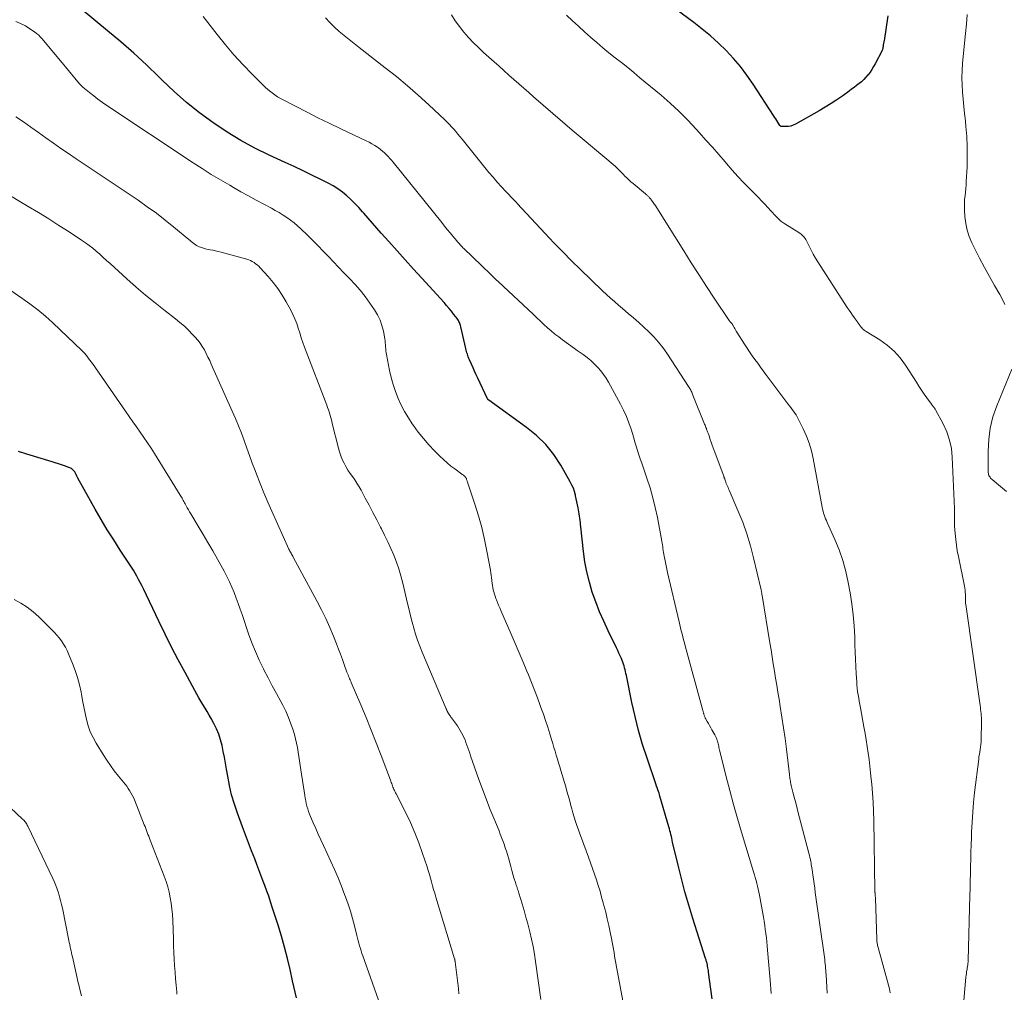
# Model space of a CAD drawing. Units: feet. Extents: x 2060000 to 2064754, y 564998 to 567529.
# Drawn here: x 2060569 to 2060728, y 566996 to 567154 of the extents above; entities that cross this region are included whole.
import ezdxf

# ---------------------------------------------------------------- set-up
doc = ezdxf.new("R2010")
doc.units = ezdxf.units.FT
doc.header["$LTSCALE"] = 100
doc.header["$MEASUREMENT"] = 0
doc.layers.add('CONTOUR INDEX', color=32, linetype='Continuous', lineweight=25)
doc.layers.add('CONTOUR INTERMEDIATE', color=40, linetype='Continuous', lineweight=15)

msp = doc.modelspace()

# ---------------------------------------------------------------- linework, layer by layer
at = {"layer": 'CONTOUR INDEX', "flags": 128}
for points, elevation in [([(2060709.29, 567154.45), (2060708.67, 567150.41), (2060708.66, 567150.31), (2060708.64, 567150.2), (2060708.62, 567150.1), (2060708.6, 567150), (2060708.57, 567149.9), (2060708.56, 567149.85), (2060708.55, 567149.8), (2060708.54, 567149.74), (2060708.54, 567149.69), (2060708.53, 567149.63), (2060708.52, 567149.58), (2060708.52, 567149.52), (2060708.51, 567149.47), (2060708.5, 567149.31), (2060708.48, 567149.18), (2060708.45, 567149.05), (2060708.41, 567148.93), (2060708.36, 567148.81), (2060707.25, 567146.68), (2060706.99, 567146.22), (2060706.72, 567145.77), (2060706.42, 567145.33), (2060706.1, 567144.91), (2060706.07, 567144.88), (2060705.74, 567144.49), (2060705.4, 567144.12), (2060705.02, 567143.78), (2060704.63, 567143.46), (2060704.23, 567143.15), (2060703.82, 567142.84), (2060703.41, 567142.54), (2060703, 567142.24), (2060701.99, 567141.51), (2060701.05, 567140.86), (2060700.11, 567140.24), (2060699.15, 567139.64), (2060698.17, 567139.07), (2060694.32, 567136.89), (2060693.96, 567136.72), (2060693.58, 567136.59), (2060693.18, 567136.53), (2060692.78, 567136.51), (2060692.01, 567136.53), (2060691.98, 567136.54), (2060691.96, 567136.54), (2060691.94, 567136.55), (2060691.92, 567136.57), (2060691.84, 567136.63), (2060691.82, 567136.64), (2060691.8, 567136.66), (2060691.79, 567136.68), (2060691.78, 567136.7), (2060691.47, 567137.2), (2060691.3, 567137.47), (2060691.13, 567137.74), (2060690.96, 567138.01), (2060690.79, 567138.28), (2060687.47, 567143.4), (2060686.48, 567144.83), (2060685.43, 567146.22), (2060684.3, 567147.54), (2060683.12, 567148.82), (2060681.86, 567150.03), (2060680.57, 567151.2), (2060679.23, 567152.31), (2060677.85, 567153.38), (2060671.92, 567157.77)], 960), ([(2060680.84, 566995.18), (2060680.64, 566996.79), (2060680.27, 566999.53), (2060680.24, 566999.77), (2060680.2, 567000.01), (2060680.16, 567000.25), (2060680.11, 567000.49), (2060680.07, 567000.7), (2060680.04, 567000.83), (2060680.01, 567000.97), (2060679.97, 567001.1), (2060679.93, 567001.23), (2060679.89, 567001.37), (2060679.85, 567001.5), (2060679.81, 567001.63), (2060679.77, 567001.76), (2060677.71, 567008.23), (2060677.05, 567010.37), (2060676.43, 567012.52), (2060675.86, 567014.68), (2060675.32, 567016.86), (2060674.44, 567020.6), (2060674.37, 567020.91), (2060674.3, 567021.22), (2060674.23, 567021.52), (2060674.15, 567021.83), (2060674.08, 567022.14), (2060674, 567022.44), (2060673.92, 567022.75), (2060673.84, 567023.05), (2060672.39, 567028.02), (2060672.32, 567028.28), (2060672.23, 567028.54), (2060672.15, 567028.79), (2060672.06, 567029.05), (2060671.91, 567029.46), (2060671.89, 567029.51), (2060671.87, 567029.56), (2060671.85, 567029.61), (2060671.83, 567029.66), (2060671.81, 567029.71), (2060671.79, 567029.76), (2060671.77, 567029.81), (2060671.76, 567029.86), (2060670.29, 567034.19), (2060669.58, 567036.41), (2060668.92, 567038.65), (2060668.36, 567040.92), (2060667.84, 567043.2), (2060666.94, 567047.58), (2060666.88, 567047.89), (2060666.81, 567048.21), (2060666.73, 567048.52), (2060666.66, 567048.83), (2060666.58, 567049.14), (2060666.48, 567049.44), (2060666.37, 567049.74), (2060666.26, 567050.04), (2060666.13, 567050.33), (2060665.94, 567050.77), (2060665.75, 567051.2), (2060665.55, 567051.64), (2060665.34, 567052.07), (2060663.99, 567054.82), (2060663.27, 567056.36), (2060662.6, 567057.92), (2060662, 567059.5), (2060661.43, 567061.1), (2060660.95, 567062.72), (2060660.54, 567064.36), (2060660.24, 567066.02), (2060660, 567067.69), (2060659.57, 567071.68), (2060659.53, 567072.02), (2060659.49, 567072.37), (2060659.45, 567072.71), (2060659.41, 567073.06), (2060659.36, 567073.4), (2060659.31, 567073.75), (2060659.25, 567074.09), (2060659.19, 567074.43), (2060659.13, 567074.72), (2060659.03, 567075.21), (2060658.93, 567075.7), (2060658.83, 567076.18), (2060658.72, 567076.67), (2060658.69, 567076.82), (2060658.54, 567077.37), (2060658.36, 567077.91), (2060658.13, 567078.43), (2060657.87, 567078.94), (2060656.34, 567081.63), (2060655.19, 567083.37), (2060653.9, 567085), (2060652.41, 567086.45), (2060650.79, 567087.78), (2060644.65, 567092.18), (2060644.63, 567092.2), (2060644.62, 567092.21), (2060644.6, 567092.23), (2060644.59, 567092.24), (2060644.52, 567092.3), (2060644.51, 567092.32), (2060644.5, 567092.34), (2060644.49, 567092.36), (2060644.48, 567092.38), (2060642.9, 567095.73), (2060642.63, 567096.3), (2060642.37, 567096.88), (2060642.11, 567097.45), (2060641.85, 567098.02), (2060641.53, 567098.74), (2060641.44, 567098.96), (2060641.35, 567099.18), (2060641.27, 567099.4), (2060641.19, 567099.62), (2060641.12, 567099.85), (2060641.05, 567100.08), (2060641, 567100.31), (2060640.94, 567100.54), (2060640.14, 567104.09), (2060640.1, 567104.26), (2060640.05, 567104.44), (2060639.99, 567104.61), (2060639.92, 567104.78), (2060639.84, 567104.94), (2060639.76, 567105.1), (2060639.66, 567105.25), (2060639.56, 567105.4), (2060639.02, 567106.09), (2060638.64, 567106.58), (2060638.24, 567107.06), (2060637.84, 567107.53), (2060637.43, 567107.99), (2060633.82, 567111.96), (2060632.48, 567113.43), (2060631.14, 567114.91), (2060629.8, 567116.39), (2060628.47, 567117.87), (2060627.23, 567119.25), (2060626.52, 567120.05), (2060625.81, 567120.85), (2060625.11, 567121.65), (2060624.41, 567122.46), (2060624.21, 567122.7), (2060623.6, 567123.38), (2060622.98, 567124.04), (2060622.33, 567124.68), (2060621.66, 567125.3), (2060620.95, 567125.87), (2060620.23, 567126.41), (2060619.46, 567126.89), (2060618.66, 567127.33), (2060617.45, 567127.94), (2060616.02, 567128.64), (2060614.59, 567129.34), (2060613.15, 567130.02), (2060611.71, 567130.69), (2060609.11, 567131.87), (2060606.78, 567133.01), (2060604.5, 567134.24), (2060602.29, 567135.59), (2060600.13, 567137.04), (2060599.98, 567137.14), (2060597.83, 567138.75), (2060595.73, 567140.43), (2060593.72, 567142.2), (2060591.76, 567144.04), (2060591.22, 567144.57), (2060589.21, 567146.5), (2060587.16, 567148.39), (2060585.06, 567150.23), (2060582.94, 567152.03), (2060578.81, 567155.42)], 940), ([(2060613.53, 566995.35), (2060613.3, 566996.27), (2060613.09, 566997.2), (2060612.88, 566998.12), (2060612.49, 566999.93), (2060612.06, 567001.75), (2060611.6, 567003.56), (2060611.09, 567005.36), (2060610.54, 567007.14), (2060609.6, 567010.06), (2060609.31, 567010.93), (2060609.02, 567011.81), (2060608.71, 567012.67), (2060608.4, 567013.54), (2060608.08, 567014.4), (2060607.76, 567015.26), (2060607.43, 567016.12), (2060607.1, 567016.98), (2060606.76, 567017.86), (2060606.26, 567019.16), (2060605.76, 567020.46), (2060605.27, 567021.77), (2060604.78, 567023.07), (2060603.96, 567025.29), (2060603.46, 567026.75), (2060603.02, 567028.24), (2060602.67, 567029.75), (2060602.38, 567031.27), (2060602.19, 567032.43), (2060602.03, 567033.38), (2060601.86, 567034.33), (2060601.67, 567035.28), (2060601.46, 567036.22), (2060601.22, 567037.15), (2060600.92, 567038.06), (2060600.55, 567038.94), (2060600.13, 567039.81), (2060599.69, 567040.61), (2060599.37, 567041.18), (2060599.05, 567041.75), (2060598.72, 567042.31), (2060598.38, 567042.87), (2060598.04, 567043.43), (2060597.71, 567043.99), (2060597.39, 567044.56), (2060597.07, 567045.13), (2060595.47, 567048.07), (2060594.37, 567050.13), (2060593.3, 567052.19), (2060592.26, 567054.27), (2060591.24, 567056.37), (2060588.73, 567061.63), (2060588.48, 567062.14), (2060588.22, 567062.66), (2060587.95, 567063.16), (2060587.68, 567063.66), (2060587.4, 567064.16), (2060587.11, 567064.65), (2060586.81, 567065.14), (2060586.5, 567065.62), (2060584.97, 567067.91), (2060583.92, 567069.54), (2060582.88, 567071.19), (2060581.89, 567072.86), (2060580.92, 567074.55), (2060578.13, 567079.55), (2060578.07, 567079.66), (2060578.01, 567079.78), (2060577.95, 567079.89), (2060577.9, 567080.01), (2060577.85, 567080.11), (2060577.82, 567080.17), (2060577.79, 567080.24), (2060577.76, 567080.31), (2060577.72, 567080.37), (2060577.66, 567080.48), (2060577.6, 567080.56), (2060577.5, 567080.69), (2060577.46, 567080.75), (2060577.41, 567080.8), (2060577.36, 567080.85), (2060577.31, 567080.89), (2060577.18, 567081), (2060577.06, 567081.09), (2060576.93, 567081.18), (2060576.79, 567081.24), (2060576.65, 567081.3), (2060575.95, 567081.53), (2060575.46, 567081.69), (2060574.96, 567081.85), (2060574.46, 567082.01), (2060573.97, 567082.17), (2060569.84, 567083.46), (2060568.5, 567083.87)], 920)]:
    msp.add_lwpolyline(points, dxfattribs=dict(at, elevation=elevation))
at = {"layer": 'CONTOUR INTERMEDIATE', "flags": 128}
for points, elevation in [([(2060722.16, 567154.66), (2060722.01, 567153.11), (2060721.86, 567151.57), (2060721.71, 567150.02), (2060721.4, 567146.75), (2060721.33, 567145.58), (2060721.29, 567144.42), (2060721.32, 567143.26), (2060721.39, 567142.09), (2060721.5, 567140.93), (2060721.61, 567139.77), (2060721.72, 567138.6), (2060721.84, 567137.44), (2060721.94, 567136.52), (2060722.07, 567134.9), (2060722.15, 567133.27), (2060722.16, 567131.64), (2060722.12, 567130.01), (2060722, 567127.62), (2060721.97, 567127.04), (2060721.92, 567126.46), (2060721.86, 567125.88), (2060721.79, 567125.31), (2060721.73, 567124.73), (2060721.7, 567124.15), (2060721.69, 567123.57), (2060721.71, 567122.99), (2060721.77, 567121.92), (2060721.91, 567120.82), (2060722.12, 567119.75), (2060722.47, 567118.71), (2060722.89, 567117.69), (2060723.39, 567116.68), (2060724.15, 567115.18), (2060724.92, 567113.7), (2060725.73, 567112.23), (2060726.56, 567110.77), (2060727.4, 567109.33), (2060727.84, 567108.5), (2060728.24, 567107.66)], 956), ([(2060666.68, 566993.13), (2060665.36, 567000.39), (2060665.25, 567000.96), (2060665.15, 567001.54), (2060665.05, 567002.11), (2060664.95, 567002.69), (2060664.85, 567003.26), (2060664.75, 567003.83), (2060664.64, 567004.41), (2060664.53, 567004.98), (2060664.32, 567006.01), (2060664.1, 567007.09), (2060663.86, 567008.17), (2060663.6, 567009.24), (2060663.32, 567010.31), (2060663.2, 567010.75), (2060662.94, 567011.69), (2060662.68, 567012.63), (2060662.39, 567013.56), (2060662.1, 567014.49), (2060661.79, 567015.42), (2060661.48, 567016.34), (2060661.15, 567017.26), (2060660.81, 567018.18), (2060659.66, 567021.24), (2060659.41, 567021.91), (2060659.17, 567022.59), (2060658.94, 567023.27), (2060658.71, 567023.95), (2060658.49, 567024.63), (2060658.28, 567025.31), (2060658.09, 567026), (2060657.9, 567026.7), (2060657.9, 567026.72), (2060657.71, 567027.42), (2060657.52, 567028.13), (2060657.32, 567028.83), (2060657.12, 567029.53), (2060656.35, 567032.17), (2060656.16, 567032.8), (2060655.97, 567033.43), (2060655.79, 567034.05), (2060655.6, 567034.68), (2060655.41, 567035.31), (2060655.22, 567035.94), (2060655.03, 567036.57), (2060654.84, 567037.19), (2060654.56, 567038.11), (2060654.22, 567039.19), (2060653.87, 567040.27), (2060653.5, 567041.34), (2060653.11, 567042.41), (2060652.99, 567042.75), (2060652.53, 567043.99), (2060652.06, 567045.22), (2060651.58, 567046.45), (2060651.09, 567047.67), (2060650.85, 567048.26), (2060650.23, 567049.77), (2060649.6, 567051.28), (2060648.96, 567052.78), (2060648.31, 567054.28), (2060646.63, 567058.09), (2060646.44, 567058.53), (2060646.25, 567058.97), (2060646.07, 567059.42), (2060645.9, 567059.86), (2060645.81, 567060.08), (2060645.69, 567060.42), (2060645.58, 567060.77), (2060645.48, 567061.12), (2060645.4, 567061.47), (2060645.33, 567061.82), (2060645.27, 567062.18), (2060645.22, 567062.54), (2060645.17, 567062.9), (2060645.16, 567063), (2060645.11, 567063.42), (2060645.06, 567063.83), (2060645, 567064.24), (2060644.93, 567064.65), (2060644.37, 567067.71), (2060643.97, 567069.64), (2060643.52, 567071.56), (2060642.99, 567073.45), (2060642.4, 567075.33), (2060641.2, 567078.9), (2060641.17, 567079.01), (2060641.14, 567079.11), (2060641.1, 567079.21), (2060641.07, 567079.32), (2060641.05, 567079.38), (2060641.03, 567079.45), (2060641, 567079.52), (2060640.97, 567079.59), (2060640.94, 567079.66), (2060640.9, 567079.73), (2060640.86, 567079.78), (2060640.81, 567079.84), (2060640.76, 567079.89), (2060640.7, 567079.93), (2060640.65, 567079.97), (2060640.6, 567080.01), (2060640.54, 567080.05), (2060640.49, 567080.08), (2060640.43, 567080.12), (2060640.38, 567080.16), (2060640.32, 567080.2), (2060639.14, 567081.04), (2060638.51, 567081.52), (2060637.9, 567082.02), (2060637.31, 567082.55), (2060636.74, 567083.1), (2060635.87, 567083.98), (2060634.95, 567084.96), (2060634.07, 567085.96), (2060633.25, 567087.01), (2060632.46, 567088.09), (2060632.28, 567088.33), (2060631.64, 567089.33), (2060631.03, 567090.35), (2060630.49, 567091.4), (2060629.99, 567092.48), (2060629.56, 567093.58), (2060629.17, 567094.7), (2060628.86, 567095.84), (2060628.59, 567097), (2060628.09, 567099.56), (2060628.03, 567099.88), (2060627.99, 567100.2), (2060627.97, 567100.52), (2060627.95, 567100.84), (2060627.94, 567101.16), (2060627.91, 567101.48), (2060627.87, 567101.8), (2060627.82, 567102.12), (2060627.59, 567103.36), (2060627.36, 567104.28), (2060627.06, 567105.16), (2060626.65, 567106), (2060626.17, 567106.81), (2060625.41, 567107.92), (2060624.65, 567108.96), (2060623.86, 567109.98), (2060623.01, 567110.95), (2060622.13, 567111.89), (2060622, 567112.03), (2060621.16, 567112.88), (2060620.33, 567113.74), (2060619.5, 567114.61), (2060618.68, 567115.48), (2060617.86, 567116.35), (2060617.02, 567117.21), (2060616.18, 567118.05), (2060615.33, 567118.89), (2060614.22, 567119.96), (2060613.68, 567120.45), (2060613.12, 567120.93), (2060612.55, 567121.37), (2060611.95, 567121.79), (2060611.34, 567122.18), (2060610.72, 567122.57), (2060610.09, 567122.93), (2060609.45, 567123.28), (2060608.24, 567123.92), (2060607, 567124.59), (2060605.76, 567125.27), (2060604.52, 567125.96), (2060603.3, 567126.65), (2060602.72, 567126.99), (2060601.21, 567127.87), (2060599.72, 567128.77), (2060598.24, 567129.7), (2060596.78, 567130.65), (2060582.81, 567139.92), (2060582.09, 567140.42), (2060581.37, 567140.93), (2060580.68, 567141.47), (2060579.99, 567142.02), (2060578.92, 567142.9), (2060578.78, 567143.03), (2060578.65, 567143.16), (2060578.52, 567143.29), (2060578.4, 567143.43), (2060577.62, 567144.37), (2060577.11, 567144.99), (2060576.6, 567145.6), (2060576.09, 567146.21), (2060575.58, 567146.82), (2060572.3, 567150.75), (2060572.02, 567151.06), (2060571.73, 567151.35), (2060571.41, 567151.61), (2060571.08, 567151.86), (2060570.34, 567152.36), (2060569.61, 567152.81), (2060568.85, 567153.22), (2060568.06, 567153.55)], 936), ([(2060690.41, 566996.05), (2060690.35, 566996.79), (2060690.29, 566997.52), (2060690.22, 566998.25), (2060689.82, 567003.11), (2060689.76, 567003.78), (2060689.69, 567004.45), (2060689.62, 567005.11), (2060689.53, 567005.78), (2060689.44, 567006.45), (2060689.35, 567007.11), (2060689.24, 567007.77), (2060689.13, 567008.44), (2060688.49, 567012.01), (2060688.4, 567012.49), (2060688.3, 567012.96), (2060688.19, 567013.44), (2060688.08, 567013.91), (2060687.95, 567014.38), (2060687.83, 567014.85), (2060687.69, 567015.31), (2060687.55, 567015.78), (2060685.61, 567022.19), (2060684.95, 567024.43), (2060684.31, 567026.67), (2060683.71, 567028.93), (2060683.12, 567031.19), (2060682.09, 567035.3), (2060682.04, 567035.51), (2060681.99, 567035.71), (2060681.94, 567035.92), (2060681.9, 567036.13), (2060681.85, 567036.34), (2060681.81, 567036.54), (2060681.75, 567036.75), (2060681.69, 567036.95), (2060681.66, 567037.04), (2060681.58, 567037.28), (2060681.49, 567037.52), (2060681.38, 567037.75), (2060681.26, 567037.98), (2060680.8, 567038.79), (2060680.61, 567039.13), (2060680.43, 567039.46), (2060680.24, 567039.79), (2060680.05, 567040.12), (2060679.78, 567040.6), (2060679.73, 567040.69), (2060679.68, 567040.79), (2060679.64, 567040.89), (2060679.6, 567040.99), (2060679.56, 567041.09), (2060679.53, 567041.19), (2060679.5, 567041.3), (2060679.47, 567041.4), (2060679.46, 567041.43), (2060679.43, 567041.55), (2060679.4, 567041.67), (2060679.36, 567041.78), (2060679.33, 567041.9), (2060676.48, 567052.38), (2060676.35, 567052.87), (2060676.22, 567053.35), (2060676.09, 567053.84), (2060675.96, 567054.33), (2060675.83, 567054.81), (2060675.7, 567055.3), (2060675.58, 567055.79), (2060675.47, 567056.28), (2060673.62, 567064.29), (2060673.5, 567064.83), (2060673.39, 567065.37), (2060673.28, 567065.91), (2060673.17, 567066.45), (2060673.08, 567066.93), (2060673.02, 567067.23), (2060672.97, 567067.53), (2060672.92, 567067.83), (2060672.87, 567068.13), (2060672.83, 567068.43), (2060672.78, 567068.73), (2060672.73, 567069.03), (2060672.67, 567069.33), (2060671.96, 567073.18), (2060671.63, 567074.79), (2060671.24, 567076.39), (2060670.78, 567077.98), (2060670.28, 567079.55), (2060669.66, 567081.32), (2060669.43, 567082), (2060669.2, 567082.67), (2060668.98, 567083.35), (2060668.76, 567084.03), (2060668.55, 567084.71), (2060668.34, 567085.4), (2060668.13, 567086.08), (2060667.92, 567086.76), (2060667.7, 567087.5), (2060667.35, 567088.54), (2060666.96, 567089.56), (2060666.5, 567090.56), (2060666.01, 567091.54), (2060664.04, 567095.12), (2060663.66, 567095.76), (2060663.25, 567096.37), (2060662.8, 567096.94), (2060662.32, 567097.5), (2060662.08, 567097.75), (2060661.69, 567098.15), (2060661.27, 567098.54), (2060660.84, 567098.9), (2060660.39, 567099.24), (2060659.93, 567099.57), (2060659.47, 567099.9), (2060659, 567100.23), (2060658.54, 567100.56), (2060656.62, 567101.95), (2060655.99, 567102.42), (2060655.37, 567102.9), (2060654.77, 567103.4), (2060654.18, 567103.92), (2060653.6, 567104.45), (2060653.02, 567104.98), (2060652.45, 567105.51), (2060651.88, 567106.05), (2060646.19, 567111.4), (2060645.87, 567111.7), (2060645.55, 567112.01), (2060645.23, 567112.31), (2060644.92, 567112.62), (2060640.63, 567116.74), (2060640.48, 567116.89), (2060640.33, 567117.04), (2060640.19, 567117.19), (2060640.04, 567117.34), (2060639.9, 567117.5), (2060639.76, 567117.66), (2060639.62, 567117.82), (2060639.49, 567117.98), (2060638.85, 567118.75), (2060638.39, 567119.29), (2060637.94, 567119.84), (2060637.49, 567120.39), (2060637.04, 567120.95), (2060629.18, 567130.72), (2060628.92, 567131.04), (2060628.64, 567131.36), (2060628.36, 567131.67), (2060628.07, 567131.97), (2060627.77, 567132.27), (2060627.46, 567132.54), (2060627.14, 567132.8), (2060626.8, 567133.05), (2060626.63, 567133.17), (2060626.19, 567133.45), (2060625.75, 567133.73), (2060625.29, 567133.97), (2060624.82, 567134.21), (2060620.69, 567136.16), (2060618.84, 567137.04), (2060617, 567137.94), (2060615.17, 567138.87), (2060613.35, 567139.8), (2060611.17, 567140.93), (2060610.46, 567141.34), (2060609.78, 567141.79), (2060609.14, 567142.3), (2060608.53, 567142.85), (2060606.37, 567144.98), (2060604.86, 567146.52), (2060603.4, 567148.11), (2060602, 567149.75), (2060600.65, 567151.43), (2060598.4, 567154.35)], 944), ([(2060699.49, 566996.13), (2060699.28, 566999.09), (2060699.25, 566999.45), (2060699.23, 566999.81), (2060699.2, 567000.17), (2060699.17, 567000.52), (2060699.14, 567000.88), (2060699.1, 567001.23), (2060699.06, 567001.59), (2060699.01, 567001.94), (2060697.54, 567012.43), (2060697.44, 567013.15), (2060697.34, 567013.86), (2060697.24, 567014.58), (2060697.15, 567015.29), (2060697.02, 567016.17), (2060696.98, 567016.45), (2060696.94, 567016.72), (2060696.89, 567016.99), (2060696.85, 567017.27), (2060696.82, 567017.41), (2060696.75, 567017.75), (2060696.68, 567018.1), (2060696.6, 567018.44), (2060696.51, 567018.78), (2060694.74, 567025.55), (2060694.54, 567026.33), (2060694.34, 567027.11), (2060694.13, 567027.89), (2060693.93, 567028.67), (2060693.65, 567029.79), (2060693.59, 567030.01), (2060693.54, 567030.23), (2060693.5, 567030.45), (2060693.46, 567030.67), (2060693.43, 567030.9), (2060693.4, 567031.12), (2060693.37, 567031.34), (2060693.34, 567031.57), (2060692.86, 567035.63), (2060692.64, 567037.37), (2060692.4, 567039.1), (2060692.14, 567040.83), (2060691.87, 567042.56), (2060691.68, 567043.73), (2060691.49, 567044.88), (2060691.3, 567046.02), (2060691.11, 567047.16), (2060690.93, 567048.31), (2060690.74, 567049.45), (2060690.56, 567050.59), (2060690.37, 567051.74), (2060690.18, 567052.88), (2060688.93, 567060.56), (2060688.91, 567060.69), (2060688.89, 567060.83), (2060688.87, 567060.97), (2060688.84, 567061.1), (2060688.82, 567061.24), (2060688.79, 567061.38), (2060688.77, 567061.51), (2060688.74, 567061.65), (2060687.56, 567066.65), (2060687.05, 567068.6), (2060686.46, 567070.54), (2060685.78, 567072.44), (2060685.02, 567074.31), (2060683.61, 567077.58), (2060683.51, 567077.8), (2060683.41, 567078.03), (2060683.31, 567078.26), (2060683.21, 567078.49), (2060683.13, 567078.68), (2060683.08, 567078.81), (2060683.03, 567078.95), (2060682.98, 567079.08), (2060682.94, 567079.22), (2060682.89, 567079.37), (2060682.87, 567079.43), (2060682.85, 567079.49), (2060682.83, 567079.55), (2060682.81, 567079.61), (2060682.79, 567079.67), (2060682.77, 567079.73), (2060682.75, 567079.79), (2060682.73, 567079.85), (2060681.17, 567084.05), (2060681.01, 567084.48), (2060680.85, 567084.92), (2060680.7, 567085.36), (2060680.54, 567085.81), (2060680.33, 567086.43), (2060680.28, 567086.56), (2060680.23, 567086.69), (2060680.19, 567086.82), (2060680.14, 567086.95), (2060680.09, 567087.08), (2060680.04, 567087.21), (2060679.99, 567087.34), (2060679.94, 567087.47), (2060679.9, 567087.58), (2060679.82, 567087.77), (2060679.75, 567087.95), (2060679.68, 567088.14), (2060679.6, 567088.32), (2060677.72, 567093), (2060677.66, 567093.16), (2060677.59, 567093.32), (2060677.52, 567093.48), (2060677.45, 567093.64), (2060677.37, 567093.79), (2060677.29, 567093.95), (2060677.21, 567094.1), (2060677.12, 567094.24), (2060673.48, 567099.79), (2060672.83, 567100.71), (2060672.14, 567101.59), (2060671.4, 567102.43), (2060670.61, 567103.24), (2060669.79, 567104.01), (2060668.96, 567104.77), (2060668.11, 567105.52), (2060667.25, 567106.25), (2060666.32, 567107.03), (2060665.67, 567107.59), (2060665.01, 567108.15), (2060664.37, 567108.73), (2060663.73, 567109.31), (2060663.1, 567109.9), (2060662.47, 567110.5), (2060661.84, 567111.09), (2060661.22, 567111.69), (2060659.53, 567113.33), (2060658.07, 567114.76), (2060656.63, 567116.21), (2060655.22, 567117.68), (2060653.82, 567119.17), (2060649.27, 567124.07), (2060649.2, 567124.15), (2060649.13, 567124.22), (2060649.06, 567124.3), (2060648.99, 567124.37), (2060648.92, 567124.44), (2060648.85, 567124.51), (2060648.78, 567124.59), (2060648.71, 567124.66), (2060647.42, 567126), (2060646.71, 567126.75), (2060646.02, 567127.51), (2060645.35, 567128.29), (2060644.69, 567129.09), (2060640.34, 567134.48), (2060640, 567134.89), (2060639.67, 567135.29), (2060639.33, 567135.69), (2060638.99, 567136.09), (2060638.65, 567136.48), (2060638.29, 567136.87), (2060637.92, 567137.24), (2060637.55, 567137.6), (2060634.94, 567140.05), (2060633.24, 567141.61), (2060631.5, 567143.13), (2060629.72, 567144.6), (2060627.91, 567146.04), (2060623.66, 567149.31), (2060622.84, 567149.94), (2060622.03, 567150.59), (2060621.23, 567151.25), (2060620.44, 567151.92), (2060619.67, 567152.61), (2060618.93, 567153.34), (2060618.23, 567154.1)], 948), ([(2060684.12, 567104.46), (2060684.07, 567104.54), (2060684, 567104.62), (2060683.84, 567104.78), (2060683.77, 567104.86), (2060683.7, 567104.94), (2060683.64, 567105.02), (2060683.58, 567105.1), (2060681.17, 567108.72), (2060679.92, 567110.62), (2060678.67, 567112.53), (2060677.45, 567114.45), (2060676.23, 567116.37), (2060671.59, 567123.75), (2060671.49, 567123.9), (2060671.39, 567124.06), (2060671.29, 567124.21), (2060671.18, 567124.36), (2060670.98, 567124.64), (2060670.91, 567124.74), (2060670.71, 567124.97), (2060670.63, 567125.05), (2060670.55, 567125.14), (2060670.47, 567125.23), (2060670.38, 567125.31), (2060670.29, 567125.39), (2060670.21, 567125.47), (2060670.12, 567125.55), (2060670.02, 567125.62), (2060668.02, 567127.28), (2060667.68, 567127.57), (2060667.35, 567127.87), (2060667.03, 567128.18), (2060666.72, 567128.49), (2060666.43, 567128.81), (2060666.27, 567128.97), (2060666.11, 567129.13), (2060665.95, 567129.3), (2060665.79, 567129.46), (2060665.62, 567129.61), (2060665.46, 567129.77), (2060665.29, 567129.92), (2060665.11, 567130.07), (2060659.77, 567134.56), (2060658.18, 567135.91), (2060656.59, 567137.26), (2060655.02, 567138.62), (2060653.45, 567139.99), (2060651.93, 567141.33), (2060651.13, 567142.04), (2060650.32, 567142.74), (2060649.52, 567143.45), (2060648.72, 567144.15), (2060647.92, 567144.86), (2060647.11, 567145.57), (2060646.32, 567146.28), (2060645.52, 567146.99), (2060643.81, 567148.52), (2060642.98, 567149.3), (2060642.16, 567150.11), (2060641.39, 567150.96), (2060640.63, 567151.82), (2060639.92, 567152.72), (2060639.24, 567153.64), (2060638.6, 567154.6)], 952), ([(2060721.62, 566994.94), (2060721.94, 566998.73), (2060721.97, 566999.03), (2060722.01, 566999.33), (2060722.05, 566999.63), (2060722.11, 566999.93), (2060722.16, 567000.23), (2060722.19, 567000.38), (2060722.21, 567000.52), (2060722.23, 567000.67), (2060722.25, 567000.81), (2060722.26, 567000.96), (2060722.28, 567001.1), (2060722.29, 567001.25), (2060722.29, 567001.4), (2060722.58, 567011.98), (2060722.62, 567013.15), (2060722.64, 567014.31), (2060722.67, 567015.48), (2060722.69, 567016.64), (2060722.72, 567017.81), (2060722.75, 567018.97), (2060722.78, 567020.14), (2060722.82, 567021.3), (2060722.85, 567022.2), (2060722.93, 567023.81), (2060723.04, 567025.42), (2060723.18, 567027.02), (2060723.35, 567028.63), (2060724, 567034.05), (2060724.05, 567034.44), (2060724.11, 567034.83), (2060724.17, 567035.22), (2060724.24, 567035.61), (2060724.3, 567035.99), (2060724.35, 567036.38), (2060724.38, 567036.77), (2060724.39, 567037.16), (2060724.47, 567040.15), (2060724.47, 567040.47), (2060724.46, 567040.8), (2060724.43, 567041.12), (2060724.4, 567041.44), (2060724.36, 567041.77), (2060724.31, 567042.09), (2060724.27, 567042.41), (2060724.22, 567042.74), (2060721.9, 567059.09), (2060721.88, 567059.25), (2060721.87, 567059.4), (2060721.86, 567059.56), (2060721.86, 567059.72), (2060721.86, 567059.87), (2060721.86, 567060.03), (2060721.85, 567060.19), (2060721.85, 567060.34), (2060721.84, 567060.72), (2060721.82, 567061.06), (2060721.79, 567061.41), (2060721.75, 567061.75), (2060721.69, 567062.08), (2060720.72, 567066.84), (2060720.54, 567067.76), (2060720.4, 567068.7), (2060720.28, 567069.63), (2060720.19, 567070.58), (2060720.1, 567071.75), (2060720.07, 567072.1), (2060720.06, 567072.46), (2060720.06, 567072.82), (2060720.06, 567073.18), (2060720.07, 567073.54), (2060720.08, 567073.9), (2060720.07, 567074.25), (2060720.06, 567074.61), (2060719.73, 567082.95), (2060719.58, 567084.36), (2060719.3, 567085.73), (2060718.84, 567087.06), (2060718.25, 567088.35), (2060717.02, 567090.62), (2060716.95, 567090.75), (2060716.87, 567090.87), (2060716.79, 567090.98), (2060716.7, 567091.09), (2060716.6, 567091.2), (2060716.52, 567091.31), (2060716.43, 567091.42), (2060716.35, 567091.54), (2060715.62, 567092.55), (2060715.18, 567093.17), (2060714.75, 567093.8), (2060714.33, 567094.44), (2060713.91, 567095.08), (2060712.13, 567097.87), (2060711.26, 567099.06), (2060710.3, 567100.14), (2060709.19, 567101.09), (2060708, 567101.94), (2060705.77, 567103.31), (2060705.62, 567103.41), (2060705.47, 567103.52), (2060705.34, 567103.63), (2060705.21, 567103.76), (2060705.07, 567103.89), (2060705.01, 567103.95), (2060704.96, 567104.02), (2060704.91, 567104.08), (2060704.86, 567104.15), (2060704.78, 567104.26), (2060704.71, 567104.38), (2060704.56, 567104.58), (2060704.5, 567104.67), (2060704.44, 567104.76), (2060704.38, 567104.84), (2060704.31, 567104.93), (2060703.85, 567105.56), (2060703.56, 567105.96), (2060703.27, 567106.37), (2060703, 567106.78), (2060702.72, 567107.2), (2060697.96, 567114.58), (2060697.58, 567115.2), (2060697.22, 567115.82), (2060696.87, 567116.46), (2060696.55, 567117.11), (2060696.12, 567117.99), (2060696.01, 567118.2), (2060695.89, 567118.39), (2060695.75, 567118.58), (2060695.6, 567118.75), (2060695.43, 567118.91), (2060695.26, 567119.07), (2060695.07, 567119.2), (2060694.88, 567119.34), (2060692.61, 567120.76), (2060692.29, 567120.98), (2060691.98, 567121.21), (2060691.69, 567121.46), (2060691.41, 567121.73), (2060691.14, 567122.01), (2060690.87, 567122.29), (2060690.61, 567122.58), (2060690.35, 567122.86), (2060689.86, 567123.4), (2060689.36, 567123.95), (2060688.85, 567124.49), (2060688.33, 567125.03), (2060687.8, 567125.56), (2060686.91, 567126.45), (2060685.94, 567127.44), (2060684.99, 567128.44), (2060684.07, 567129.46), (2060683.16, 567130.5), (2060682.92, 567130.78), (2060681.9, 567131.97), (2060680.87, 567133.16), (2060679.83, 567134.33), (2060678.79, 567135.5), (2060678.24, 567136.11), (2060676.89, 567137.54), (2060675.5, 567138.94), (2060674.06, 567140.28), (2060672.57, 567141.57), (2060669.15, 567144.42), (2060668.16, 567145.24), (2060667.16, 567146.05), (2060666.15, 567146.86), (2060665.14, 567147.65), (2060664.13, 567148.46), (2060663.13, 567149.27), (2060662.15, 567150.11), (2060661.18, 567150.95), (2060661.14, 567150.99), (2060660.16, 567151.87), (2060659.18, 567152.76), (2060658.22, 567153.66), (2060657.26, 567154.56)], 956), ([(2060653.08, 566995.09), (2060652.24, 567001.23), (2060652.05, 567002.45), (2060651.84, 567003.66), (2060651.59, 567004.87), (2060651.31, 567006.07), (2060651.26, 567006.27), (2060650.98, 567007.36), (2060650.69, 567008.45), (2060650.38, 567009.53), (2060650.06, 567010.61), (2060649.54, 567012.34), (2060649.47, 567012.55), (2060649.4, 567012.77), (2060649.33, 567012.98), (2060649.26, 567013.2), (2060649.19, 567013.41), (2060649.12, 567013.63), (2060649.05, 567013.84), (2060648.98, 567014.06), (2060648.74, 567014.82), (2060648.56, 567015.42), (2060648.38, 567016.02), (2060648.21, 567016.62), (2060648.05, 567017.23), (2060647.83, 567018.03), (2060647.68, 567018.58), (2060647.51, 567019.14), (2060647.33, 567019.69), (2060647.15, 567020.24), (2060646.95, 567020.79), (2060646.74, 567021.33), (2060646.53, 567021.87), (2060646.32, 567022.41), (2060645.47, 567024.45), (2060644.85, 567026.01), (2060644.23, 567027.58), (2060643.64, 567029.16), (2060643.07, 567030.74), (2060641.72, 567034.55), (2060641.57, 567034.98), (2060641.42, 567035.41), (2060641.27, 567035.85), (2060641.13, 567036.28), (2060641.12, 567036.32), (2060640.97, 567036.73), (2060640.82, 567037.14), (2060640.65, 567037.54), (2060640.47, 567037.93), (2060640.27, 567038.32), (2060640.05, 567038.7), (2060639.82, 567039.06), (2060639.58, 567039.42), (2060638.63, 567040.73), (2060638.53, 567040.86), (2060638.44, 567040.99), (2060638.35, 567041.13), (2060638.25, 567041.26), (2060638.14, 567041.43), (2060638.1, 567041.48), (2060638.07, 567041.53), (2060638.04, 567041.58), (2060638.02, 567041.63), (2060637.99, 567041.68), (2060637.96, 567041.74), (2060637.94, 567041.79), (2060637.91, 567041.84), (2060637.9, 567041.88), (2060637.86, 567041.96), (2060637.83, 567042.03), (2060637.8, 567042.11), (2060637.77, 567042.18), (2060633.87, 567051.37), (2060633.49, 567052.33), (2060633.13, 567053.29), (2060632.81, 567054.26), (2060632.52, 567055.24), (2060632.25, 567056.24), (2060631.99, 567057.23), (2060631.75, 567058.23), (2060631.51, 567059.23), (2060630.74, 567062.56), (2060630.44, 567063.71), (2060630.11, 567064.84), (2060629.72, 567065.96), (2060629.28, 567067.06), (2060628.81, 567068.15), (2060628.32, 567069.23), (2060627.8, 567070.29), (2060627.27, 567071.35), (2060627.13, 567071.61), (2060626.52, 567072.79), (2060625.9, 567073.97), (2060625.27, 567075.15), (2060624.65, 567076.33), (2060623.97, 567077.6), (2060623.65, 567078.17), (2060623.32, 567078.72), (2060622.96, 567079.27), (2060622.58, 567079.8), (2060622.21, 567080.33), (2060621.86, 567080.87), (2060621.53, 567081.43), (2060621.22, 567082), (2060620.94, 567082.59), (2060620.69, 567083.18), (2060620.49, 567083.8), (2060620.31, 567084.42), (2060619.31, 567088.41), (2060619.22, 567088.78), (2060619.12, 567089.15), (2060619.02, 567089.53), (2060618.91, 567089.9), (2060618.8, 567090.27), (2060618.68, 567090.63), (2060618.56, 567091), (2060618.42, 567091.36), (2060614.84, 567100.79), (2060614.57, 567101.55), (2060614.3, 567102.31), (2060614.05, 567103.07), (2060613.82, 567103.84), (2060613.57, 567104.6), (2060613.28, 567105.35), (2060612.95, 567106.08), (2060612.59, 567106.79), (2060611.86, 567108.1), (2060611.21, 567109.19), (2060610.5, 567110.25), (2060609.73, 567111.25), (2060608.91, 567112.23), (2060607.64, 567113.64), (2060607.41, 567113.87), (2060607.17, 567114.09), (2060606.91, 567114.29), (2060606.65, 567114.48), (2060606.37, 567114.65), (2060606.08, 567114.79), (2060605.78, 567114.91), (2060605.47, 567115.01), (2060601.31, 567116.16), (2060600.86, 567116.28), (2060600.42, 567116.38), (2060599.97, 567116.47), (2060599.52, 567116.56), (2060599.31, 567116.59), (2060598.97, 567116.66), (2060598.62, 567116.74), (2060598.29, 567116.84), (2060597.96, 567116.97), (2060597.78, 567117.03), (2060597.55, 567117.14), (2060597.32, 567117.26), (2060597.1, 567117.4), (2060596.89, 567117.56), (2060596.69, 567117.73), (2060596.49, 567117.89), (2060596.28, 567118.06), (2060596.08, 567118.23), (2060593.68, 567120.22), (2060592.27, 567121.36), (2060590.83, 567122.47), (2060589.36, 567123.53), (2060587.86, 567124.57), (2060577.82, 567131.29), (2060576.59, 567132.12), (2060575.36, 567132.97), (2060574.15, 567133.83), (2060572.94, 567134.69), (2060571.73, 567135.56), (2060570.52, 567136.42), (2060569.3, 567137.27), (2060568.07, 567138.11)], 932), ([(2060639.83, 566996.03), (2060639.74, 566996.89), (2060639.65, 566997.74), (2060639.54, 566998.6), (2060639.44, 566999.46), (2060639.22, 567001.18), (2060639.21, 567001.24), (2060639.2, 567001.3), (2060639.19, 567001.36), (2060639.18, 567001.42), (2060639.17, 567001.48), (2060639.15, 567001.55), (2060639.14, 567001.61), (2060639.12, 567001.67), (2060636.08, 567011.69), (2060635.9, 567012.3), (2060635.72, 567012.91), (2060635.55, 567013.53), (2060635.38, 567014.14), (2060635.21, 567014.75), (2060635.04, 567015.37), (2060634.85, 567015.97), (2060634.66, 567016.58), (2060633.94, 567018.77), (2060633.34, 567020.46), (2060632.7, 567022.12), (2060631.98, 567023.75), (2060631.21, 567025.36), (2060629.67, 567028.4), (2060629.58, 567028.58), (2060629.49, 567028.76), (2060629.4, 567028.95), (2060629.31, 567029.13), (2060629.23, 567029.32), (2060629.15, 567029.51), (2060629.08, 567029.7), (2060629.01, 567029.89), (2060628.95, 567030.08), (2060628.88, 567030.27), (2060628.81, 567030.46), (2060628.74, 567030.65), (2060627.22, 567034.65), (2060626.43, 567036.7), (2060625.62, 567038.74), (2060624.79, 567040.78), (2060623.94, 567042.81), (2060622.4, 567046.43), (2060622.31, 567046.65), (2060622.22, 567046.86), (2060622.13, 567047.07), (2060622.04, 567047.28), (2060621.95, 567047.49), (2060621.87, 567047.71), (2060621.78, 567047.92), (2060621.7, 567048.14), (2060621.25, 567049.37), (2060620.95, 567050.2), (2060620.64, 567051.03), (2060620.32, 567051.86), (2060620, 567052.69), (2060619.5, 567053.94), (2060618.91, 567055.38), (2060618.28, 567056.8), (2060617.59, 567058.2), (2060616.87, 567059.58), (2060613, 567066.73), (2060612.91, 567066.89), (2060612.82, 567067.06), (2060612.73, 567067.22), (2060612.64, 567067.39), (2060612.55, 567067.55), (2060612.46, 567067.72), (2060612.38, 567067.89), (2060612.3, 567068.06), (2060609.53, 567074.19), (2060608.88, 567075.67), (2060608.24, 567077.16), (2060607.64, 567078.66), (2060607.06, 567080.18), (2060606.83, 567080.79), (2060606.37, 567082), (2060605.93, 567083.21), (2060605.48, 567084.42), (2060605.04, 567085.64), (2060604.59, 567086.84), (2060604.12, 567088.05), (2060603.62, 567089.24), (2060603.11, 567090.42), (2060599.73, 567098), (2060599.47, 567098.59), (2060599.19, 567099.17), (2060598.9, 567099.75), (2060598.6, 567100.32), (2060598.27, 567100.88), (2060597.92, 567101.41), (2060597.53, 567101.92), (2060597.11, 567102.4), (2060596.7, 567102.84), (2060596.04, 567103.52), (2060595.36, 567104.17), (2060594.65, 567104.79), (2060593.92, 567105.38), (2060592.23, 567106.68), (2060590.65, 567107.93), (2060589.09, 567109.2), (2060587.56, 567110.51), (2060586.06, 567111.84), (2060583.33, 567114.32), (2060582.78, 567114.82), (2060582.22, 567115.32), (2060581.66, 567115.82), (2060581.1, 567116.31), (2060580.53, 567116.79), (2060579.95, 567117.26), (2060579.34, 567117.7), (2060578.73, 567118.12), (2060576.7, 567119.44), (2060575.06, 567120.5), (2060573.41, 567121.54), (2060571.75, 567122.57), (2060570.08, 567123.58), (2060556.85, 567131.52)], 928), ([(2060627.73, 566992.37), (2060624.27, 567002.16), (2060624.13, 567002.56), (2060623.99, 567002.97), (2060623.87, 567003.38), (2060623.75, 567003.79), (2060623.64, 567004.21), (2060623.53, 567004.62), (2060623.42, 567005.04), (2060623.32, 567005.46), (2060622.93, 567007.02), (2060622.61, 567008.21), (2060622.27, 567009.39), (2060621.89, 567010.56), (2060621.48, 567011.72), (2060621.32, 567012.13), (2060620.8, 567013.48), (2060620.26, 567014.82), (2060619.68, 567016.15), (2060619.08, 567017.47), (2060617.88, 567020.04), (2060617.46, 567020.95), (2060617.05, 567021.87), (2060616.64, 567022.78), (2060616.24, 567023.7), (2060615.8, 567024.72), (2060615.63, 567025.14), (2060615.48, 567025.56), (2060615.34, 567025.98), (2060615.22, 567026.41), (2060615.11, 567026.85), (2060615.02, 567027.28), (2060614.93, 567027.72), (2060614.86, 567028.16), (2060614.23, 567032.3), (2060614.12, 567033.02), (2060614.02, 567033.75), (2060613.91, 567034.47), (2060613.8, 567035.19), (2060613.68, 567035.91), (2060613.54, 567036.63), (2060613.37, 567037.33), (2060613.18, 567038.04), (2060612.97, 567038.74), (2060612.63, 567039.78), (2060612.25, 567040.8), (2060611.8, 567041.79), (2060611.3, 567042.76), (2060610.96, 567043.38), (2060610.27, 567044.65), (2060609.59, 567045.93), (2060608.91, 567047.21), (2060608.25, 567048.5), (2060608.16, 567048.66), (2060607.49, 567050.05), (2060606.86, 567051.45), (2060606.29, 567052.88), (2060605.77, 567054.33), (2060604.72, 567057.44), (2060604.41, 567058.34), (2060604.09, 567059.24), (2060603.76, 567060.13), (2060603.41, 567061.02), (2060603.05, 567061.9), (2060602.66, 567062.76), (2060602.23, 567063.62), (2060601.79, 567064.46), (2060600.71, 567066.41), (2060599.95, 567067.76), (2060599.19, 567069.11), (2060598.4, 567070.44), (2060597.61, 567071.77), (2060596.39, 567073.77), (2060596.2, 567074.1), (2060596.01, 567074.43), (2060595.82, 567074.75), (2060595.64, 567075.08), (2060595.47, 567075.4), (2060595.37, 567075.57), (2060595.28, 567075.75), (2060595.19, 567075.93), (2060595.09, 567076.11), (2060595, 567076.29), (2060594.91, 567076.46), (2060594.8, 567076.64), (2060594.7, 567076.81), (2060590.53, 567083.55), (2060589.97, 567084.42), (2060589.4, 567085.29), (2060588.82, 567086.15), (2060588.22, 567087), (2060587.61, 567087.85), (2060587.01, 567088.7), (2060586.41, 567089.55), (2060585.81, 567090.4), (2060580.47, 567098.11), (2060580.27, 567098.39), (2060580.07, 567098.67), (2060579.86, 567098.95), (2060579.66, 567099.22), (2060579.44, 567099.49), (2060579.22, 567099.75), (2060578.98, 567100), (2060578.74, 567100.24), (2060574.05, 567104.69), (2060572.85, 567105.77), (2060571.63, 567106.81), (2060570.35, 567107.79), (2060569.04, 567108.73), (2060567.09, 567110.06)], 924), ([(2060709.68, 566996.18), (2060709.54, 566996.8), (2060709.38, 566997.43), (2060707.7, 567003.54), (2060707.66, 567003.69), (2060707.62, 567003.85), (2060707.59, 567004), (2060707.57, 567004.16), (2060707.55, 567004.32), (2060707.53, 567004.47), (2060707.52, 567004.63), (2060707.51, 567004.79), (2060707.27, 567011.53), (2060707.27, 567011.66), (2060707.26, 567011.79), (2060707.25, 567011.92), (2060707.24, 567012.05), (2060707.23, 567012.19), (2060707.23, 567012.25), (2060707.22, 567012.31), (2060707.22, 567012.37), (2060707.21, 567012.43), (2060707.21, 567012.49), (2060707.21, 567012.55), (2060707.2, 567012.61), (2060707.2, 567012.68), (2060707.01, 567024.15), (2060706.97, 567025.61), (2060706.91, 567027.07), (2060706.81, 567028.53), (2060706.69, 567029.99), (2060706.61, 567030.77), (2060706.5, 567031.83), (2060706.38, 567032.9), (2060706.25, 567033.96), (2060706.11, 567035.02), (2060705.95, 567036.08), (2060705.79, 567037.14), (2060705.61, 567038.2), (2060705.42, 567039.26), (2060704.85, 567042.33), (2060704.75, 567042.86), (2060704.66, 567043.4), (2060704.57, 567043.93), (2060704.48, 567044.47), (2060704.4, 567045.01), (2060704.34, 567045.55), (2060704.28, 567046.09), (2060704.25, 567046.63), (2060704.17, 567047.88), (2060704.11, 567049.05), (2060704.05, 567050.22), (2060704, 567051.39), (2060703.96, 567052.56), (2060703.92, 567053.82), (2060703.82, 567055.62), (2060703.68, 567057.41), (2060703.45, 567059.2), (2060703.17, 567060.98), (2060702.87, 567062.63), (2060702.48, 567064.43), (2060702, 567066.19), (2060701.4, 567067.92), (2060700.71, 567069.61), (2060699.47, 567072.37), (2060699.34, 567072.67), (2060699.22, 567072.98), (2060699.1, 567073.28), (2060698.99, 567073.59), (2060698.89, 567073.9), (2060698.8, 567074.22), (2060698.73, 567074.53), (2060698.66, 567074.85), (2060697.2, 567082.76), (2060696.91, 567083.99), (2060696.56, 567085.2), (2060696.11, 567086.38), (2060695.59, 567087.53), (2060694.78, 567089.15), (2060694.6, 567089.47), (2060694.42, 567089.79), (2060694.22, 567090.1), (2060694, 567090.4), (2060693.78, 567090.7), (2060693.56, 567090.99), (2060693.34, 567091.29), (2060693.12, 567091.58), (2060689.54, 567096.34), (2060689.1, 567096.94), (2060688.65, 567097.55), (2060688.21, 567098.16), (2060687.77, 567098.76), (2060687.33, 567099.38), (2060686.91, 567099.99), (2060686.49, 567100.62), (2060686.08, 567101.25), (2060684.85, 567103.19), (2060684.73, 567103.38), (2060684.61, 567103.57), (2060684.5, 567103.77), (2060684.39, 567103.97), (2060684.23, 567104.27), (2060684.2, 567104.32), (2060684.17, 567104.37), (2060684.15, 567104.41), (2060684.12, 567104.46)], 952), ([(2060729.35, 567097.23), (2060726.92, 567091.25), (2060726.31, 567089.47), (2060725.86, 567087.66), (2060725.62, 567085.81), (2060725.53, 567083.93), (2060725.56, 567080.48), (2060725.58, 567080.31), (2060725.61, 567080.15), (2060725.67, 567079.99), (2060725.74, 567079.84), (2060725.84, 567079.7), (2060725.94, 567079.56), (2060726.05, 567079.44), (2060726.18, 567079.33), (2060727.21, 567078.46), (2060727.87, 567077.91), (2060728.52, 567077.37)], 956), ([(2060594.16, 566995.94), (2060594.12, 566996.34), (2060594.02, 566997.4), (2060593.93, 566998.47), (2060593.85, 566999.53), (2060593.78, 567000.59), (2060593.72, 567001.66), (2060593.66, 567002.72), (2060593.62, 567003.79), (2060593.58, 567004.85), (2060593.48, 567007.97), (2060593.43, 567008.87), (2060593.35, 567009.78), (2060593.23, 567010.68), (2060593.09, 567011.57), (2060592.9, 567012.46), (2060592.67, 567013.34), (2060592.4, 567014.21), (2060592.1, 567015.06), (2060589.83, 567020.92), (2060589.71, 567021.23), (2060589.59, 567021.54), (2060589.47, 567021.85), (2060589.36, 567022.16), (2060589.24, 567022.48), (2060589.12, 567022.79), (2060589, 567023.1), (2060588.88, 567023.41), (2060587.27, 567027.42), (2060587.1, 567027.81), (2060586.92, 567028.19), (2060586.71, 567028.57), (2060586.5, 567028.93), (2060586.26, 567029.29), (2060586.02, 567029.64), (2060585.76, 567029.98), (2060585.5, 567030.31), (2060584.68, 567031.3), (2060584.02, 567032.13), (2060583.39, 567032.99), (2060582.79, 567033.87), (2060582.21, 567034.76), (2060581.07, 567036.62), (2060580.57, 567037.53), (2060580.13, 567038.48), (2060579.79, 567039.45), (2060579.51, 567040.46), (2060579.29, 567041.49), (2060579.07, 567042.51), (2060578.88, 567043.54), (2060578.69, 567044.58), (2060578.63, 567044.9), (2060578.38, 567046.08), (2060578.08, 567047.25), (2060577.7, 567048.4), (2060577.27, 567049.53), (2060576.62, 567051.1), (2060576.37, 567051.64), (2060576.1, 567052.17), (2060575.79, 567052.68), (2060575.47, 567053.18), (2060575.11, 567053.66), (2060574.73, 567054.12), (2060574.34, 567054.56), (2060573.92, 567055), (2060571.79, 567057.11), (2060570.88, 567057.92), (2060569.92, 567058.66), (2060568.89, 567059.3), (2060567.81, 567059.88)], 916), ([(2060578.68, 566995.7), (2060578.49, 566996.48), (2060578.31, 566997.26), (2060578.13, 566998.03), (2060577.95, 566998.81), (2060577.23, 567002.02), (2060577.16, 567002.34), (2060577.09, 567002.67), (2060577.01, 567003), (2060576.94, 567003.33), (2060576.87, 567003.65), (2060576.8, 567003.98), (2060576.73, 567004.31), (2060576.67, 567004.64), (2060575.61, 567009.89), (2060575.47, 567010.51), (2060575.33, 567011.13), (2060575.16, 567011.74), (2060574.98, 567012.35), (2060574.77, 567012.95), (2060574.56, 567013.54), (2060574.31, 567014.13), (2060574.05, 567014.71), (2060570.02, 567023.18), (2060569.93, 567023.34), (2060569.85, 567023.5), (2060569.75, 567023.65), (2060569.65, 567023.8), (2060569.54, 567023.94), (2060569.42, 567024.08), (2060569.3, 567024.21), (2060569.17, 567024.33), (2060566.18, 567027.14)], 912)]:
    msp.add_lwpolyline(points, dxfattribs=dict(at, elevation=elevation))

doc.saveas('drawing.dxf')
